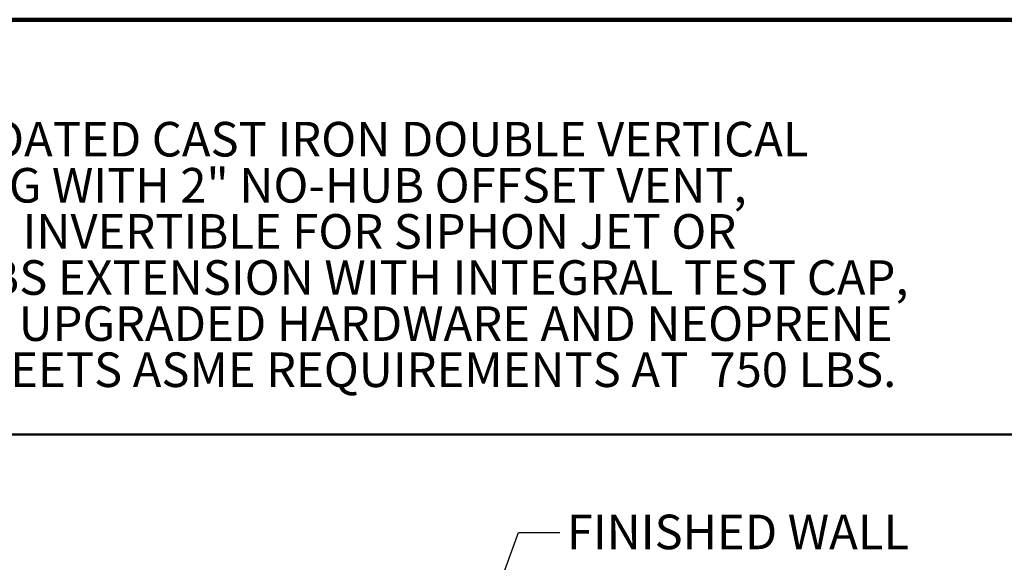
# Model space of a CAD drawing. Units: inches. Extents: x 0.2 to 8.4, y 0.1 to 10.9.
# Drawn here: x 2.4 to 5.4, y 9.3 to 10.9 of the extents above; entities that cross this region are included whole.
import ezdxf

# ---------------------------------------------------------------- set-up
doc = ezdxf.new("R2010")
doc.units = ezdxf.units.IN
doc.header["$MEASUREMENT"] = 0
doc.layers.add('WALL', color=7, linetype='Continuous', lineweight=50)
doc.styles.add('SLDTEXTSTYLE0', font='TXT', dxfattribs={"width": 0.605})
doc.dimstyles.new('SLDDIMSTYLE0', dxfattribs={"dimtxt": 0.18, "dimasz": 0.1, "dimexe": 0, "dimexo": 0.0625, "dimgap": 0, "dimtad": 0, "dimtih": 1, "dimtoh": 1, "dimdec": 0, "dimrnd": 1e-09, "dimzin": 0, "dimdsep": 46, "dimlunit": 5, "dimtxsty": 'Standard', "dimsah": 1, "dimcen": 0.09, "dimadec": 0, "dimazin": 0, "dimtfac": 0.1, "dimtdec": 0, "dimtofl": 0, "dimtmove": 0, "dimatfit": 3, "dimfxl": 0, "dimfrac": 2, "dimtolj": 1, "dimtzin": 0, "dimarcsym": 0})

# ---------------------------------------------------------------- blocks, each defined once
blk = doc.blocks.new('SW_NOTE_0_3')
at = {"color": 0, "linetype": 'Continuous', "lineweight": 18, "char_height": 0.104167, "attachment_point": 1, "style": 'SLDTEXTSTYLE0'}
for s, insert in [('JOSAM 12724-SDH SERIES COATED CAST IRON DOUBLE VERTICAL', (0, 0.1343)), ('4" NO-HUB ON STACK FITTING WITH 2" NO-HUB OFFSET VENT,', (0, -0.0046)), ('ADJUSTABLE CARRIER BODY, INVERTIBLE FOR SIPHON JET OR', (0, -0.1435)), ('BLOWOUT CLOSETS,WITH ABS EXTENSION WITH INTEGRAL TEST CAP,', (0, -0.2824)), ('PYLON FEET, ANCHOR FOOT, UPGRADED HARDWARE AND NEOPRENE', (0, -0.4213)), ('FIXTURE GASKET. CARRIER MEETS ASME REQUIREMENTS AT  750 LBS.', (0, -0.5602))]:
    blk.add_mtext(s, dxfattribs=dict(at, insert=insert))

msp = doc.modelspace()

# ---------------------------------------------------------------- linework, layer by layer
at = {"color": 7, "linetype": 'Continuous', "lineweight": 100}
msp.add_line((8.3984375, 10.9375), (0.3984375, 10.9375), dxfattribs=at)
at = {"color": 7, "linetype": 'Continuous', "lineweight": 50}
msp.add_line((0.3984375, 9.6875), (8.3984375, 9.6875), dxfattribs=at)

# ---------------------------------------------------------------- block references
at = {"color": 7, "linetype": 'Continuous', "lineweight": 18}
msp.add_blockref('SW_NOTE_0_3', (0.48329442, 10.49537834), dxfattribs=at)

# ---------------------------------------------------------------- texts
at = {"layer": 'WALL', "insert": (4.07682915, 9.44653101), "char_height": 0.1041666667, "attachment_point": 1, "style": 'SLDTEXTSTYLE0'}
msp.add_mtext('FINISHED WALL', dxfattribs=at)

# ---------------------------------------------------------------- leaders
at = {"layer": 'WALL'}
msp.add_leader([(3.78820029, 9.00022918), (3.93098189, 9.39231292), (4.05598189, 9.39231292)], dimstyle='SLDDIMSTYLE0', dxfattribs=at)

doc.saveas('drawing.dxf')
